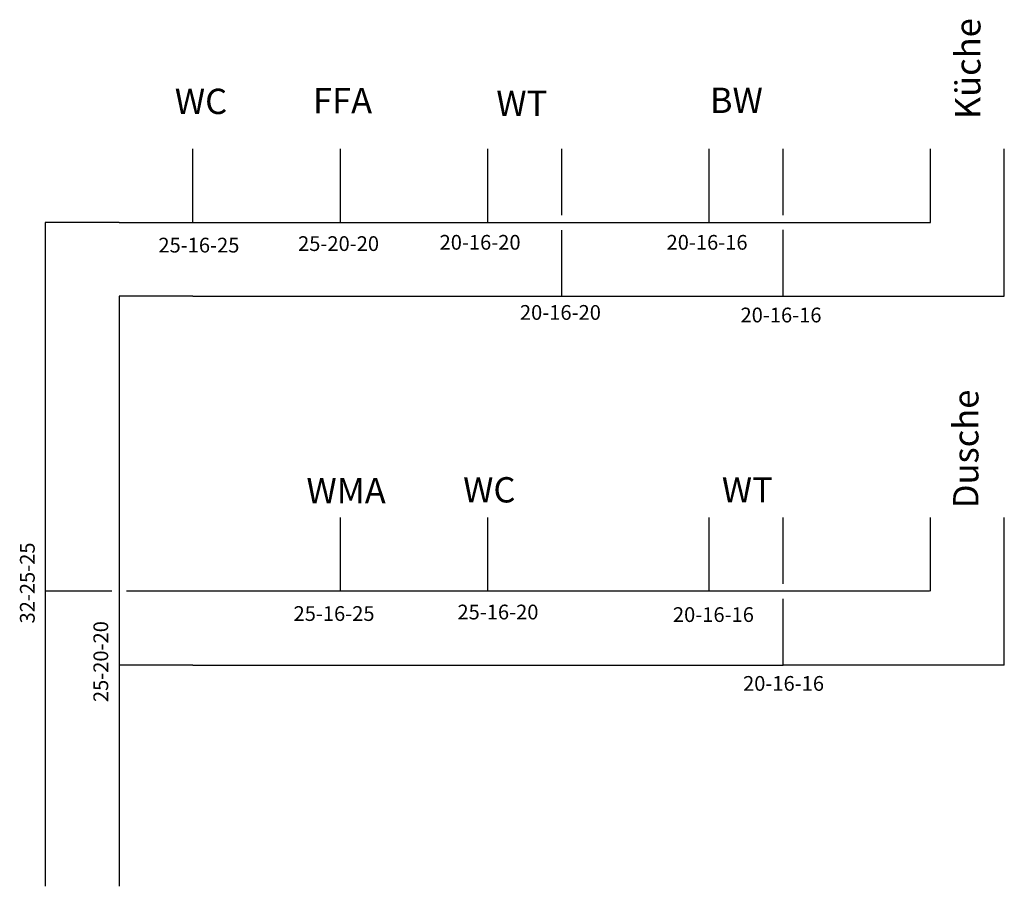
# Model space of a CAD drawing. Units: inches. Extents: x 2.33 to 9, y 1.5 to 7.38.
import ezdxf

# ---------------------------------------------------------------- set-up
doc = ezdxf.new("R2010")
doc.units = ezdxf.units.IN
doc.header["$MEASUREMENT"] = 0
doc.layers.add('KW', color=82, linetype='Continuous')
doc.layers.add('WW', color=1, linetype='Continuous')
doc.styles.get("Standard").update_dxf_attribs({"font": 'arial.ttf'})

msp = doc.modelspace()

# ---------------------------------------------------------------- linework, layer by layer
at = {"layer": 'KW'}
for p, q in [((3.5, 6), (3.5, 6.5)), ((4.5, 6), (4.5, 6.5)), ((5.5, 6), (5.5, 6.5)), ((7, 6), (7, 6.5)), ((8.5, 6), (8.5, 6.5)), ((3, 6), (2.5, 6)), ((2.5, 6), (2.5, 1.5)), ((3, 6), (8.5, 6)), ((4.5, 3.5), (4.5, 4)), ((5.5, 3.5), (5.5, 4)), ((7, 3.5), (7, 4)), ((8.5, 3.5), (8.5, 4)), ((2.95, 3.5), (2.5, 3.5)), ((8.493, 3.5), (3.05, 3.5)), ((5.7465, 3.5), (5.5, 3.5))]:
    msp.add_line(p, q, dxfattribs=at)
at = {"layer": 'WW'}
for p, q in [((6, 6.05), (6, 6.5)), ((7.5, 6.05), (7.5, 6.5)), ((9, 5.5), (9, 6.5)), ((6, 5.5), (6, 5.9485)), ((7.5, 5.5), (7.5, 5.95)), ((3.5, 5.5), (3, 5.5)), ((3, 5.5), (3, 1.5)), ((3.5, 5.5), (6.25, 5.5)), ((6.25, 5.5), (9, 5.5)), ((7.5, 3.55), (7.5, 4)), ((7.5, 3), (7.5, 3.45)), ((3.5, 3), (3, 3)), ((3.5, 3), (7.5, 3)), ((9, 3), (7.5, 3)), ((9, 3), (7.5, 3))]:
    msp.add_line(p, q, dxfattribs=at)
at = {"layer": 'WW', "color": 1}
msp.add_line((9, 3), (9, 4), dxfattribs=at)

# ---------------------------------------------------------------- texts
for s, height, rotation, p in [('Küche', 0.1715, 90, (8.8384, 6.7008)), ('25-16-25', 0.1, 360, (3.2664, 5.7968)), ('Dusche', 0.1715, 90, (8.8247, 4.0635)), ('32-25-25', 0.1, 90, (2.4281, 3.2818)), ('25-16-25', 0.1, 360, (4.1825, 3.2991)), ('25-20-20', 0.1, 90, (2.926, 2.7487))]:
    msp.add_text(s, height=height, rotation=rotation).set_placement(p)
for s, height, p in [('WC', 0.1715, (3.3776, 6.7356)), ('FFA', 0.1715, (4.3143, 6.7406)), ('WT', 0.1715, (5.5567, 6.7225)), ('BW', 0.1715, (7.0042, 6.7427)), ('25-20-20', 0.1, (4.213, 5.8071)), ('20-16-20', 0.1, (5.1723, 5.8158)), ('20-16-16', 0.1, (6.7107, 5.8158)), ('20-16-20', 0.1, (5.7168, 5.3404)), ('20-16-16', 0.1, (7.2119, 5.3231)), ('WC', 0.1715, (5.3318, 4.1022)), ('WT', 0.1715, (7.0852, 4.1022)), ('WMA', 0.1715, (4.2698, 4.0967)), ('25-16-20', 0.1, (5.2933, 3.3094)), ('20-16-16', 0.1, (6.7539, 3.2921)), ('20-16-16', 0.1, (7.2292, 2.8254))]:
    msp.add_text(s, height=height).set_placement(p)

doc.saveas('drawing.dxf')
